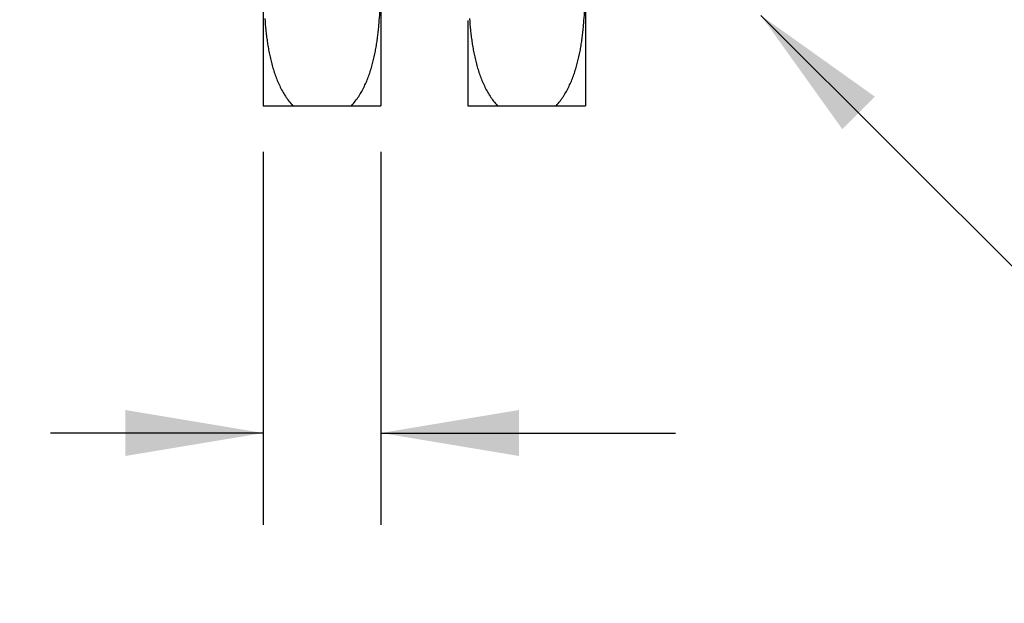
# Model space of a CAD drawing. Units: inches. Extents: x 0.4 to 16.6, y 0.6 to 10.4.
# Drawn here: x 3.6 to 5, y 3 to 3.8 of the extents above; entities that cross this region are included whole.
import ezdxf

# ---------------------------------------------------------------- set-up
doc = ezdxf.new("R2010")
doc.units = ezdxf.units.IN
doc.header["$LTSCALE"] = 0.935
doc.header["$MEASUREMENT"] = 0
doc.layers.get('0').update_dxf_attribs({"linetype": 'CONTINUOUS'})
doc.layers.add('DRIVEN_DIMS', color=7, linetype='CONTINUOUS')
doc.layers.add('NOTES', color=7, linetype='CONTINUOUS')
doc.dimstyles.new('DIMSTYLE_1', dxfattribs={"dimtxt": 0.1, "dimasz": 0.1875, "dimexe": 0.125, "dimexo": 0.0625, "dimgap": 0.1, "dimtad": 0, "dimtih": 1, "dimtoh": 1, "dimdec": 1, "dimzin": 4, "dimdsep": 46, "dimtxsty": 'STANDARD', "dimblk": '_FILLED', "dimblk1": '_FILLED', "dimblk2": '_FILLED', "dimcen": 0.09, "dimadec": 0, "dimazin": 0, "dimtp": 0.005, "dimtm": 0.005, "dimtfac": 1, "dimtdec": 1, "dimtofl": 0, "dimtmove": 0, "dimatfit": 3, "dimldrblk": '_FILLED', "dimfxl": 1, "dimtolj": 1, "dimtzin": 4, "dimarcsym": 0})
doc.dimstyles.get("Standard").update_dxf_attribs({"dimtxt": 0.1, "dimasz": 0.1875, "dimexe": 0.125, "dimexo": 0.0625, "dimgap": 0.09, "dimtad": 0, "dimtih": 1, "dimtoh": 1, "dimzin": 4, "dimdsep": 46, "dimtxsty": 'STANDARD', "dimblk": '_FILLED', "dimblk1": '_FILLED', "dimblk2": '_FILLED', "dimcen": 0.09, "dimadec": 0, "dimazin": 0, "dimtol": 1, "dimtp": 0.01, "dimtm": 0.01, "dimtfac": 1, "dimtofl": 0, "dimtmove": 0, "dimatfit": 3, "dimldrblk": '_FILLED', "dimfxl": 1, "dimtolj": 1, "dimtzin": 4, "dimarcsym": 0})

# ---------------------------------------------------------------- blocks, each defined once
blk = doc.blocks.new('_FILLED')
at = {"color": 0, "linetype": 'BYBLOCK'}
blk.add_solid([(0, 0), (-1, 0.1667), (-1, -0.1667)], dxfattribs=at)
blk = doc.blocks.new('*D11')
at = {"layer": 'DRIVEN_DIMS', "color": 7, "linetype": 'CONTINUOUS'}
for p, q in [((3.9809, 3.5938), (3.9809, 3.0864)), ((4.1409, 3.5938), (4.1409, 3.0864)), ((3.9809, 3.2114), (3.6918, 3.2114)), ((4.1409, 3.2114), (4.5409, 3.2114))]:
    blk.add_line(p, q, dxfattribs=at)
at = {"layer": 'DRIVEN_DIMS', "color": 7, "linetype": 'CONTINUOUS', "xscale": 0.1875, "yscale": 0.1875, "zscale": 0.1875}
blk.add_blockref('_FILLED', (3.9809, 3.2114), dxfattribs=at)
at = {"layer": 'DRIVEN_DIMS', "color": 7, "linetype": 'CONTINUOUS', "xscale": 0.1875, "yscale": 0.1875, "zscale": 0.1875, "rotation": 180}
blk.add_blockref('_FILLED', (4.1409, 3.2114), dxfattribs=at)
at = {"layer": 'DRIVEN_DIMS', "color": 7, "linetype": 'CONTINUOUS', "insert": (3.3918, 3.2614), "char_height": 0.1, "width": 0.6, "attachment_point": 3, "line_spacing_factor": 0.9}
blk.add_mtext('2X 4.1\\P[.16]', dxfattribs=at)

msp = doc.modelspace()

# ---------------------------------------------------------------- linework, layer by layer
at = {"color": 7, "linetype": 'CONTINUOUS'}
for p, q in [((4.1409, 4.3613), (4.1409, 3.6563)), ((4.419, 4.3613), (4.419, 3.6563)), ((3.9809, 3.794), (3.9809, 3.6563)), ((4.259, 3.772), (4.259, 3.6563)), ((3.9809, 3.6563), (4.1409, 3.6563)), ((4.259, 3.6563), (4.419, 3.6563))]:
    msp.add_line(p, q, dxfattribs=at)
for points, knots in [([(4.1386, 3.7721), (4.139, 3.7771), (4.1395, 3.7845), (4.1399, 3.7945), (4.1403, 3.8044), (4.1405, 3.8143), (4.1407, 3.8243), (4.1408, 3.8342), (4.1409, 3.8466), (4.1409, 3.8615), (4.1409, 3.8764), (4.1409, 3.8863), (4.1409, 3.8913)], [0, 0, 0, 0, 0.125055, 0.187568, 0.250073, 0.37507, 0.437566, 0.50006, 0.625046, 0.750031, 0.875015, 1, 1, 1, 1]), ([(4.4167, 3.7721), (4.4171, 3.7771), (4.4176, 3.7845), (4.418, 3.7945), (4.4184, 3.8044), (4.4186, 3.8143), (4.4188, 3.8243), (4.4189, 3.8342), (4.419, 3.8466), (4.419, 3.8615), (4.419, 3.8764), (4.419, 3.8863), (4.419, 3.8913)], [0, 0, 0, 0, 0.125055, 0.187568, 0.250073, 0.37507, 0.437566, 0.50006, 0.625046, 0.750031, 0.875015, 1, 1, 1, 1]), ([(3.983, 3.7747), (3.9834, 3.7695), (3.9841, 3.7617), (3.9852, 3.7514), (3.9863, 3.7437), (3.9875, 3.736), (3.9889, 3.7283), (3.9906, 3.7206), (3.9925, 3.713), (3.9946, 3.7054), (3.9979, 3.6954), (4.002, 3.6856), (4.0068, 3.6762), (4.0109, 3.6692), (4.0156, 3.6625), (4.0191, 3.6583), (4.0209, 3.6563)], [0, 0, 0, 0, 0.123187, 0.184823, 0.246501, 0.308233, 0.370031, 0.43192, 0.493924, 0.55607, 0.618409, 0.743791, 0.807019, 0.870724, 0.935039, 1, 1, 1, 1]), ([(4.2611, 3.7747), (4.2615, 3.7695), (4.2622, 3.7617), (4.2633, 3.7514), (4.2644, 3.7437), (4.2656, 3.736), (4.267, 3.7283), (4.2687, 3.7206), (4.2706, 3.713), (4.2727, 3.7054), (4.2761, 3.6954), (4.2801, 3.6856), (4.2849, 3.6762), (4.289, 3.6692), (4.2937, 3.6625), (4.2972, 3.6583), (4.299, 3.6563)], [0, 0, 0, 0, 0.123187, 0.184823, 0.246501, 0.308233, 0.370031, 0.43192, 0.493924, 0.55607, 0.618409, 0.743791, 0.807019, 0.870724, 0.935039, 1, 1, 1, 1]), ([(4.1009, 3.6563), (4.1027, 3.6583), (4.1061, 3.6624), (4.1107, 3.6689), (4.1148, 3.6757), (4.1184, 3.6827), (4.1216, 3.6898), (4.1244, 3.697), (4.1269, 3.7044), (4.1298, 3.7142), (4.1321, 3.7242), (4.134, 3.7342), (4.1353, 3.7418), (4.1363, 3.7494), (4.1372, 3.7569), (4.138, 3.7645), (4.1384, 3.7696), (4.1386, 3.7721)], [0, 0, 0, 0, 0.064942, 0.129266, 0.192999, 0.256236, 0.319104, 0.381673, 0.444015, 0.506174, 0.630043, 0.691839, 0.753558, 0.815222, 0.876846, 0.938437, 1, 1, 1, 1]), ([(4.379, 3.6563), (4.3808, 3.6583), (4.3843, 3.6624), (4.3888, 3.6689), (4.3929, 3.6757), (4.3965, 3.6827), (4.3997, 3.6898), (4.4025, 3.697), (4.405, 3.7044), (4.4079, 3.7142), (4.4102, 3.7242), (4.4122, 3.7342), (4.4134, 3.7418), (4.4145, 3.7494), (4.4154, 3.7569), (4.4161, 3.7645), (4.4165, 3.7696), (4.4167, 3.7721)], [0, 0, 0, 0, 0.064942, 0.129266, 0.192999, 0.256236, 0.319104, 0.381673, 0.444015, 0.506174, 0.630043, 0.691839, 0.753558, 0.815222, 0.876846, 0.938437, 1, 1, 1, 1])]:
    msp.add_open_spline(points, degree=3, knots=knots, dxfattribs=at)

# ---------------------------------------------------------------- dimensions: what is measured, and where the dimension line sits
at = {"layer": 'DRIVEN_DIMS', "color": 7, "linetype": 'CONTINUOUS'}
dim = msp.add_linear_dim(base=(3.9809, 3.2114), p1=(4.1409, 3.6563), p2=(3.9809, 3.6563), angle=180, text='2X <>', dimstyle='DIMSTYLE_1', dxfattribs=at)
dim.commit()
dim.dimension.update_dxf_attribs({"geometry": '*D11', "text_midpoint": (3.1918, 3.1364), "dimtype": 160})

# ---------------------------------------------------------------- leaders
at = {"layer": 'NOTES', "color": 7, "linetype": 'CONTINUOUS'}
msp.add_leader([(4.6571, 3.7791), (5.2562, 3.1807), (5.5062, 3.1807)], dimstyle='STANDARD', override={"dimtad": 0}, dxfattribs=at)

doc.saveas('drawing.dxf')
